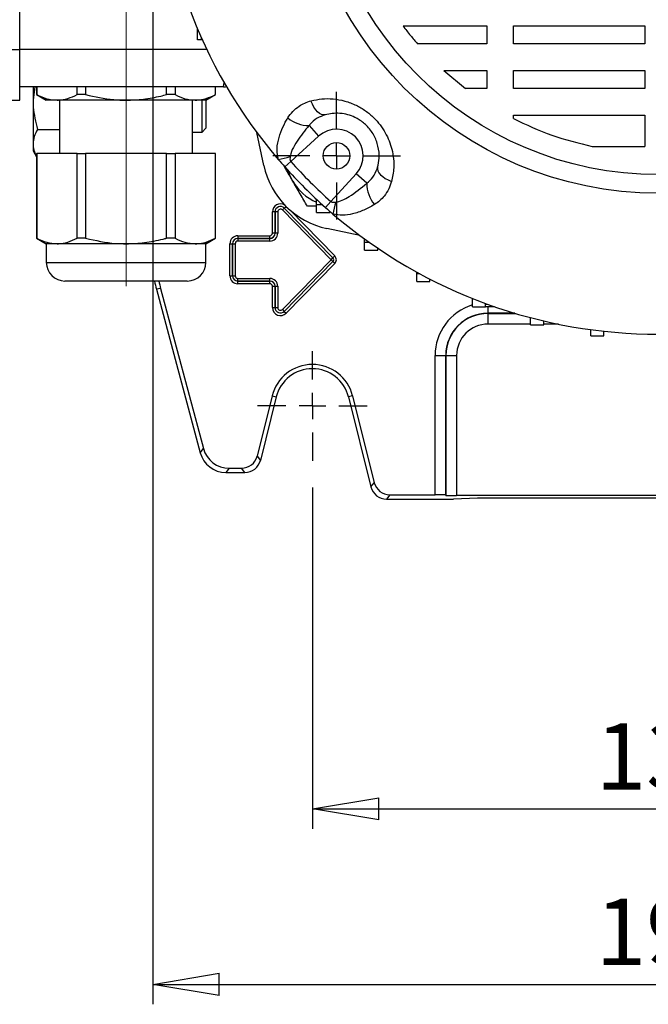
# Model space of a CAD drawing. Units: millimetres. Extents: x -4 to 213, y 0 to 297.
# Drawn here: x 35 to 58, y 57 to 94 of the extents above; entities that cross this region are included whole.
import ezdxf

# ---------------------------------------------------------------- set-up
doc = ezdxf.new("R2010")
doc.units = ezdxf.units.MM
doc.linetypes.add('CENTERX2', pattern=[20.32, 12.7, -2.54, 2.54, -2.54])
doc.layers.add('FORMAT', color=7, linetype='Continuous')
doc.styles.add('SLDTEXTSTYLE0', font='TXT', dxfattribs={"width": 0.605})
doc.dimstyles.new('SLDDIMSTYLE0', dxfattribs={"dimtxt": 2.5, "dimasz": 2.5, "dimexe": 0, "dimexo": 0.0625, "dimtad": 1, "dimlfac": 5, "dimrnd": 1e-09, "dimzin": 12, "dimdsep": 46, "dimtxsty": 'SLDTEXTSTYLE0', "dimblk1": 'CLOSED', "dimblk2": 'CLOSED', "dimsah": 1, "dimcen": 0.09, "dimadec": 0, "dimazin": 3, "dimtfac": 1, "dimtofl": 0, "dimtmove": 0, "dimatfit": 3, "dimldrblk": 'CLOSED', "dimfxl": 0, "dimfrac": 2, "dimtolj": 1, "dimtzin": 12, "dimarcsym": 0})

# ---------------------------------------------------------------- blocks, each defined once
blk = doc.blocks.new('_Closed')
at = {"color": 0, "linetype": 'ByBlock', "lineweight": -2}
for p, q in [((-1, 0.166667), (0, 0)), ((-1, 0.166667), (-1, -0.166667)), ((0, 0), (-1, -0.166667)), ((0, 0), (-1, 0))]:
    blk.add_line(p, q, dxfattribs=at)
blk = doc.blocks.new('_D_12')
at = {"layer": 'FORMAT'}
for p, q in [((45.835, 76.094), (45.835, 63.252)), ((71.835, 76.094), (71.835, 71.556)), ((71.835, 69.556), (71.835, 63.252)), ((45.835, 64.002), (71.835, 64.002))]:
    blk.add_line(p, q, dxfattribs=at)
at = {"layer": 'FORMAT', "xscale": 2.5, "yscale": 2.5, "rotation": 180.0000000000004}
blk.add_blockref('_Closed', (45.835, 64.002, -67.49), dxfattribs=at)
at = {"layer": 'FORMAT', "xscale": 2.5, "yscale": 2.5}
blk.add_blockref('_Closed', (71.835, 64.002, -67.49), dxfattribs=at)
at = {"layer": 'FORMAT', "insert": (56.486, 67.225), "char_height": 2.5, "attachment_point": 1, "style": 'SLDTEXTSTYLE0'}
blk.add_mtext('130', dxfattribs=at)
blk = doc.blocks.new('_D_15')
at = {"layer": 'FORMAT'}
for p, q in [((39.835, 113.254), (39.835, 56.653)), ((77.835, 113.254), (77.835, 80.154)), ((77.835, 78.154), (77.835, 76.654)), ((77.835, 74.654), (77.835, 56.653)), ((39.835, 57.403), (77.835, 57.403))]:
    blk.add_line(p, q, dxfattribs=at)
at = {"layer": 'FORMAT', "xscale": 2.5, "yscale": 2.5, "rotation": 180.0000000000002}
blk.add_blockref('_Closed', (39.835, 57.403, -67.49), dxfattribs=at)
at = {"layer": 'FORMAT', "xscale": 2.5, "yscale": 2.5}
blk.add_blockref('_Closed', (77.835, 57.403, -67.49), dxfattribs=at)
at = {"layer": 'FORMAT', "insert": (56.486, 60.626), "char_height": 2.5, "attachment_point": 1, "style": 'SLDTEXTSTYLE0'}
blk.add_mtext('190', dxfattribs=at)
blk = doc.blocks.new('SW_CENTERMARKSYMBOL_9')
at = {"layer": 'FORMAT', "color": 0}
for p, q in [((0, 1), (0, 2.06)), ((0, 0), (0, 0.5)), ((-1, 0), (-2.06, 0)), ((0, 0), (-0.5, 0)), ((0, 0), (0, -0.5)), ((0, 0), (0.5, 0)), ((1, 0), (2.06, 0)), ((0, -1), (0, -2.06))]:
    blk.add_line(p, q, dxfattribs=at)
blk = doc.blocks.new('SW_CENTERMARKSYMBOL_13')
at = {"layer": 'FORMAT', "color": 0}
for p, q in [((0, 1), (0, 2.4)), ((0, 0), (0, 0.5)), ((-1, 0), (-2.4, 0)), ((0, 0), (-0.5, 0)), ((0, 0), (0, -0.5)), ((0, 0), (0.5, 0)), ((1, 0), (2.4, 0)), ((0, -1), (0, -2.4))]:
    blk.add_line(p, q, dxfattribs=at)

msp = doc.modelspace()

# ---------------------------------------------------------------- linework, layer by layer
at = {"color": 7, "linetype": 'Continuous', "lineweight": 25}
for p, q in [((34.8350727, 92.55361556), (34.8350727, 108.75361556)), ((41.51355248, 92.91931742), (41.51355248, 93.34574738)), ((49.24160581, 93.44485305), (52.39080025, 93.44485305)), ((52.39080025, 93.44485305), (52.39080025, 92.76766242)), ((53.39080025, 93.44485305), (58.3350727, 93.44485305)), ((53.39080025, 92.76766242), (53.39080025, 93.44485305)), ((58.3350727, 93.44485305), (58.3350727, 92.76766242)), ((41.6712449, 92.91931742), (41.6712449, 92.98269545)), ((41.6712449, 92.91931742), (41.51355248, 92.91931742)), ((41.69971066, 92.91931742), (41.6712449, 92.91931742)), ((52.39080025, 92.76766242), (49.79004215, 92.76766242)), ((58.3350727, 92.76766242), (53.39080025, 92.76766242)), ((33.6350727, 92.55361556), (34.8350727, 92.55361556)), ((34.8350727, 90.65361556), (34.8350727, 92.55361556)), ((50.77032916, 91.76766242), (52.39080025, 91.76766242)), ((50.77032916, 91.76766242), (51.58606828, 91.0904718)), ((52.39080025, 91.76766242), (52.39080025, 91.0904718)), ((53.39080025, 91.76766242), (58.3350727, 91.76766242)), ((53.39080025, 91.0904718), (53.39080025, 91.76766242)), ((58.3350727, 91.76766242), (58.3350727, 91.0904718)), ((42.49943285, 91.15361556), (34.8350727, 91.15361556)), ((35.39804946, 91.15361556), (35.3350727, 90.65361556)), ((35.3350727, 91.15361556), (35.3350727, 90.65361556)), ((35.47097108, 91.15361556), (35.47097108, 90.86382972)), ((35.47588222, 91.15361556), (35.47588222, 90.86382972)), ((36.99811075, 90.86382972), (36.99811075, 91.15361556)), ((37.31284417, 91.15361556), (37.31284417, 90.86382972)), ((40.35730122, 90.86382972), (40.35730122, 91.15361556)), ((40.67203465, 91.15361556), (40.67203465, 90.86382972)), ((42.19426317, 90.86382972), (42.19426317, 91.15361556)), ((42.19917431, 90.86382972), (42.19917431, 91.15361556)), ((52.39080025, 91.0904718), (51.58606828, 91.0904718)), ((58.3350727, 91.0904718), (53.39080025, 91.0904718)), ((35.47097108, 90.86382972), (35.8350727, 90.65361556)), ((35.47588222, 90.86382972), (35.47097108, 90.86382972)), ((37.31284417, 90.86382972), (36.99811075, 90.86382972)), ((40.67203465, 90.86382972), (40.35730122, 90.86382972)), ((41.8350727, 90.65361556), (42.19917431, 90.86382972)), ((42.19917431, 90.86382972), (42.19426317, 90.86382972)), ((33.6350727, 90.65361556), (34.8350727, 90.65361556)), ((35.3350727, 90.65361556), (35.3350727, 89.00816729)), ((36.23699649, 90.65361556), (35.8350727, 90.65361556)), ((38.8350727, 90.65361556), (36.23699649, 90.65361556)), ((36.3350727, 90.65361556), (36.3350727, 88.65361556)), ((41.43314891, 90.65361556), (38.8350727, 90.65361556)), ((41.3350727, 88.65361556), (41.3350727, 90.65361556)), ((41.8350727, 90.65361556), (41.43314891, 90.65361556)), ((41.6910727, 89.45361556), (41.6910727, 90.65361556)), ((41.8350727, 90.65361556), (41.8350727, 89.59761556)), ((53.39080025, 89.95960969), (53.39080025, 90.0904718)), ((53.39080025, 90.0904718), (58.3350727, 90.0904718)), ((58.3350727, 90.0904718), (58.3350727, 88.91328117)), ((45.70911575, 89.69817659), (46.07029523, 89.30150315)), ((35.50477385, 89.55665004), (36.3350727, 89.55665004)), ((41.3350727, 89.45361556), (41.6910727, 89.45361556)), ((41.6910727, 89.45361556), (41.8350727, 89.59761556)), ((44.0084423, 88.19931176), (43.74441069, 89.44148283)), ((46.07029523, 89.30150315), (45.024931, 88.34967714)), ((35.3350727, 89.00816729), (35.3350727, 88.75361556)), ((56.35222181, 88.91328117), (58.3350727, 88.91328117)), ((35.3350727, 88.75361556), (35.47097108, 88.51823265)), ((35.47097108, 88.65361556), (35.47097108, 85.46382972)), ((35.47097108, 88.65361556), (35.47588222, 88.65361556)), ((35.47588222, 88.65361556), (35.47588222, 85.46382972)), ((36.99811075, 88.65361556), (35.47588222, 88.65361556)), ((36.99811075, 85.46382972), (36.99811075, 88.65361556)), ((36.99811075, 88.65361556), (37.31284417, 88.65361556)), ((37.31284417, 88.65361556), (37.31284417, 85.46382972)), ((40.35730122, 88.65361556), (37.31284417, 88.65361556)), ((40.35730122, 85.46382972), (40.35730122, 88.65361556)), ((40.35730122, 88.65361556), (40.67203465, 88.65361556)), ((40.67203465, 88.65361556), (40.67203465, 85.46382972)), ((42.19426317, 88.65361556), (40.67203465, 88.65361556)), ((42.19426317, 85.46382972), (42.19426317, 88.65361556)), ((42.19426317, 88.65361556), (42.19917431, 88.65361556)), ((42.19917431, 85.46382972), (42.19917431, 88.65361556)), ((44.79804819, 88.14753931), (45.024931, 88.34967714)), ((46.53113428, 86.84347386), (47.48296029, 87.88883808)), ((47.87963374, 87.52765861), (47.48296029, 87.88883808)), ((45.9850727, 86.6620896), (45.64658123, 86.6620896)), ((45.9850727, 86.73250449), (45.9850727, 86.93073321)), ((45.9850727, 86.73250449), (46.20009479, 86.73250449)), ((45.9850727, 86.43250449), (45.9850727, 86.73250449)), ((46.32899645, 86.61659105), (46.53113428, 86.84347386)), ((44.43329673, 86.45361556), (44.33331196, 86.45361556)), ((44.33331196, 85.65361556), (44.33331196, 86.45361556)), ((44.43329673, 86.45361556), (44.43335765, 86.45361556)), ((44.43329673, 86.45361556), (44.43329673, 85.65361556)), ((44.53334242, 86.45361556), (44.43335765, 86.45361556)), ((44.43335765, 85.65361556), (44.43335765, 86.45361556)), ((44.53334242, 86.45361556), (44.53334242, 85.65361556)), ((44.70780778, 86.52473979), (44.77929486, 86.59464367)), ((46.53630981, 84.65482527), (44.70780778, 86.52473979)), ((44.77933842, 86.59468626), (44.77929486, 86.59464367)), ((44.77929486, 86.59464367), (46.60779689, 84.72472914)), ((46.60784045, 84.72477174), (44.77933842, 86.59468626)), ((45.9850727, 86.43250449), (46.4850727, 86.43250449)), ((46.4850727, 86.43250449), (46.4850727, 86.47907853)), ((43.0350727, 85.5553763), (43.0350727, 85.45539153)), ((43.0350727, 85.5553763), (44.2350727, 85.5553763)), ((44.2350727, 85.45539153), (44.2350727, 85.5553763)), ((44.43329673, 85.65361556), (44.33331196, 85.65361556)), ((44.43329673, 85.65361556), (44.43335765, 85.65361556)), ((44.53334242, 85.65361556), (44.43335765, 85.65361556)), ((47.62293997, 85.56295355), (46.38076891, 85.82698516)), ((35.47097108, 85.46382972), (35.8350727, 85.25361556)), ((35.47588222, 85.46382972), (35.47097108, 85.46382972)), ((35.8350727, 85.25361556), (35.8350727, 84.55361556)), ((36.23699649, 85.25361556), (35.8350727, 85.25361556)), ((38.8350727, 85.25361556), (36.23699649, 85.25361556)), ((37.31284417, 85.46382972), (36.99811075, 85.46382972)), ((41.43314891, 85.25361556), (38.8350727, 85.25361556)), ((40.67203465, 85.46382972), (40.35730122, 85.46382972)), ((41.8350727, 85.25361556), (41.43314891, 85.25361556)), ((41.8350727, 85.25361556), (42.19917431, 85.46382972)), ((41.8350727, 84.55361556), (41.8350727, 85.25361556)), ((42.19917431, 85.46382972), (42.19426317, 85.46382972)), ((42.73331196, 85.25361556), (42.83329673, 85.25361556)), ((42.73331196, 84.05361556), (42.73331196, 85.25361556)), ((42.83329673, 85.25361556), (42.83335765, 85.25361556)), ((42.83329673, 85.25361556), (42.83329673, 84.05361556)), ((42.83335765, 85.25361556), (42.93334242, 85.25361556)), ((42.83335765, 84.05361556), (42.83335765, 85.25361556)), ((42.93334242, 85.25361556), (42.93334242, 84.05361556)), ((43.0350727, 85.45539153), (43.0350727, 85.4553306)), ((44.2350727, 85.45539153), (43.0350727, 85.45539153)), ((43.0350727, 85.4553306), (43.0350727, 85.35534583)), ((43.0350727, 85.4553306), (44.2350727, 85.4553306)), ((44.2350727, 85.35534583), (43.0350727, 85.35534583)), ((44.2350727, 85.45539153), (44.2350727, 85.4553306)), ((44.2350727, 85.35534583), (44.2350727, 85.4553306)), ((47.79122908, 85.31734554), (47.79122908, 85.43936177)), ((47.79122908, 85.31734554), (47.96130509, 85.31734554)), ((47.79122908, 85.01734554), (47.79122908, 85.31734554)), ((46.60784045, 84.72477174), (46.67932753, 84.79467561)), ((47.79122908, 85.01734554), (48.29122908, 85.01734554)), ((48.29122908, 85.01734554), (48.29122908, 85.08867541)), ((44.70780778, 82.78249132), (46.53630981, 84.65240584)), ((46.60779689, 84.58250197), (44.77929486, 82.71258745)), ((44.77933842, 82.71254485), (46.60784045, 84.58245937)), ((46.67932753, 84.5125555), (44.8508255, 82.64264098)), ((46.53630981, 84.65482527), (46.60779689, 84.72472914)), ((46.53630981, 84.65240584), (46.60779689, 84.58250197)), ((46.60784045, 84.72477174), (46.60779689, 84.72472914)), ((46.60784045, 84.58245937), (46.60779689, 84.58250197)), ((46.60784045, 84.58245937), (46.67932753, 84.5125555)), ((42.73331196, 84.05361556), (42.83329673, 84.05361556)), ((42.83329673, 84.05361556), (42.83335765, 84.05361556)), ((42.83335765, 84.05361556), (42.93334242, 84.05361556)), ((49.75480443, 84.13022819), (49.75480443, 84.19188028)), ((49.75480443, 84.13022819), (49.86748272, 84.13022819)), ((49.75480443, 83.83022819), (49.75480443, 84.13022819)), ((41.13506489, 83.85361556), (36.5350727, 83.85361556)), ((43.0350727, 83.95188528), (44.2350727, 83.95188528)), ((43.0350727, 83.85190051), (43.0350727, 83.95188528)), ((44.2350727, 83.85190051), (43.0350727, 83.85190051)), ((43.0350727, 83.85183959), (43.0350727, 83.85190051)), ((43.0350727, 83.85183959), (44.2350727, 83.85183959)), ((43.0350727, 83.75185482), (43.0350727, 83.85183959)), ((44.2350727, 83.75185482), (43.0350727, 83.75185482)), ((44.2350727, 83.85190051), (44.2350727, 83.95188528)), ((44.2350727, 83.85183959), (44.2350727, 83.85190051)), ((44.2350727, 83.75185482), (44.2350727, 83.85183959)), ((49.75480443, 83.83022819), (50.25480443, 83.83022819)), ((50.25480443, 83.83022819), (50.25480443, 83.92582441)), ((40.13105681, 83.56615307), (39.97132269, 83.54512367)), ((39.97132269, 83.54512367), (41.61936594, 77.39454253)), ((40.13105681, 83.56615307), (41.74193424, 77.55427665)), ((44.33331196, 83.65361556), (44.43329673, 83.65361556)), ((44.33331196, 82.85361556), (44.33331196, 83.65361556)), ((44.43329673, 83.65361556), (44.43335765, 83.65361556)), ((44.43329673, 83.65361556), (44.43329673, 82.85361556)), ((44.43335765, 83.65361556), (44.53334242, 83.65361556)), ((44.43335765, 82.85361556), (44.43335765, 83.65361556)), ((44.53334242, 83.65361556), (44.53334242, 82.85361556)), ((51.84716168, 83.18846554), (51.84716168, 83.20056139)), ((51.84716168, 83.18846554), (51.87744847, 83.18846554)), ((51.84716168, 82.88846554), (51.84716168, 83.18846554)), ((52.34716168, 82.88846554), (52.34716168, 83.00858763)), ((44.33331196, 82.85361556), (44.43329673, 82.85361556)), ((44.43329673, 82.85361556), (44.43335765, 82.85361556)), ((44.43335765, 82.85361556), (44.53334242, 82.85361556)), ((44.70780778, 82.78249132), (44.77929486, 82.71258745)), ((44.77933842, 82.71254485), (44.77929486, 82.71258745)), ((44.77933842, 82.71254485), (44.8508255, 82.64264098)), ((51.84716168, 82.88846554), (52.34716168, 82.88846554)), ((52.68369522, 82.88846554), (52.34716168, 82.88846554)), ((52.4350727, 82.63239263), (52.4350727, 82.64341537)), ((52.4350727, 82.63239263), (52.4350727, 82.2325297)), ((54.03778559, 82.20579238), (54.03778559, 82.47599095)), ((54.03778559, 82.20579238), (54.53778559, 82.20579238)), ((54.53778559, 82.20579238), (54.53778559, 82.3513391)), ((56.29472778, 81.79216492), (56.29472778, 82.02603794)), ((56.79472778, 81.79216492), (56.79472778, 81.9646618)), ((56.29472778, 81.79216492), (56.79472778, 81.79216492)), ((50.44540995, 75.81334968), (50.44540995, 81.05361556)), ((50.44540995, 81.05361556), (50.84527288, 81.05361556)), ((50.84527288, 81.05361556), (50.84527288, 75.8031495)), ((50.85629562, 81.05361556), (50.84527288, 81.05361556)), ((50.85629562, 75.79212675), (50.85629562, 81.05361556)), ((50.85629562, 81.05361556), (51.25615855, 81.05361556)), ((51.25615855, 81.05361556), (51.25615855, 75.78192657)), ((44.32166935, 79.53094939), (43.75746283, 77.26804068)), ((44.47665868, 79.49230621), (43.88226081, 77.10830655)), ((44.32166935, 79.53094939), (44.47665868, 79.49230621)), ((47.34847605, 79.53094939), (47.19348671, 79.49230621)), ((47.19348671, 79.49230621), (48.03721259, 76.10830655)), ((47.34847605, 79.53094939), (48.16201056, 76.26804068)), ((41.61936594, 77.39454253), (41.74193424, 77.55427665)), ((43.75746283, 77.26804068), (43.88226081, 77.10830655)), ((42.70752907, 76.81334968), (42.58496077, 76.65361556)), ((42.58496077, 76.65361556), (43.30028287, 76.65361556)), ((42.70752907, 76.81334968), (43.1754849, 76.81334968)), ((43.30028287, 76.65361556), (43.1754849, 76.81334968)), ((48.03721259, 76.10830655), (48.16201056, 76.26804068)), ((48.7439885, 75.81334968), (48.61919053, 75.65361556)), ((48.61919053, 75.65361556), (51.1350727, 75.65361556)), ((48.7439885, 75.81334968), (50.44540995, 75.81334968)), ((50.84527288, 75.8031495), (50.85629562, 75.79212675)), ((52.0453425, 75.68765725), (51.1350727, 75.65361556)), ((66.41398684, 75.78192657), (51.25615855, 75.78192657)), ((65.6248029, 75.68765725), (52.0453425, 75.68765725))]:
    msp.add_line(p, q, dxfattribs=at)
at = {"color": 8, "linetype": 'Continuous', "lineweight": 25}
for p, q in [((41.86951936, 92.55361556), (34.8350727, 92.55361556)), ((42.49943285, 91.15361556), (42.51953341, 91.3132099)), ((44.77933842, 86.59468626), (44.8455803, 86.65946111)), ((44.97527176, 86.53732537), (46.67932753, 84.79467561)), ((35.8350727, 84.55361556), (41.8350727, 84.55361556)), ((52.34716168, 82.98846554), (52.40215152, 82.98846554)), ((52.4350727, 82.88846554), (52.4350727, 82.64341537)), ((53.44316307, 82.64341537), (52.4350727, 82.64341537)), ((52.4350727, 82.63239263), (53.48011945, 82.63239263)), ((54.03778559, 82.2325297), (52.4350727, 82.2325297)), ((55.07959724, 82.2325297), (54.53778559, 82.2325297))]:
    msp.add_line(p, q, dxfattribs=at)
at = {"color": 7, "linetype": 'Continuous', "lineweight": 25, "flags": 128}
for points in [[(42.49943285, 91.15361556), (42.56889212, 91.15969245), (42.60383056, 91.16747942)], [(46.31439336, 90.10346151), (46.24863188, 90.09752459), (46.17843598, 90.11472954), (46.10589739, 90.15456368), (46.0331776, 90.21584002), (45.96244353, 90.29673266), (45.89580291, 90.39483114), (45.83524151, 90.50721233), (45.78256394, 90.63052747)], [(48.28491865, 88.13293622), (48.27898174, 88.06717473), (48.29618668, 87.99697884), (48.33602082, 87.92444025), (48.39729716, 87.85172046), (48.4781898, 87.78098639), (48.57628828, 87.71434577), (48.68866947, 87.65378437), (48.81198462, 87.60110679)], [(45.09809847, 87.6120896), (44.98817563, 87.83499108), (44.92740981, 88.00383639)]]:
    msp.add_lwpolyline(points, dxfattribs=at)
at = {"color": 7, "linetype": 'Continuous', "lineweight": 25}
for centre, radius in [((58.8350727, 100.65361556), 13.5), ((58.8350727, 100.65361556), 12.8), ((46.74354674, 88.5620896), 0.5)]:
    msp.add_circle(centre, radius, dxfattribs=at)
for centre, radius, start, end in [((58.8350727, 100.65361556), 18.8, 139.427245082, 220.572754918), ((45.70381749, 90.94398937), 1.24582404, 230.419979397, 270.243669463), ((46.74354674, 88.5620896), 1, 317.681483076, 132.318516924), ((44.01892923, 91.58787943), 3.20714189, 279.621303559, 287.765464049), ((47.02113691, 88.83967977), 3.08, 192, 258), ((58.8350727, 100.65361556), 18.8, 220.572754918, 221.698961497), ((58.8350727, 100.65361556), 18.8, 221.698961497, 228.301038503), ((58.8350727, 100.65361556), 18.49613241, 221.698961497, 228.301038503), ((46.74354674, 88.5620896), 1.9, 210, 246.47201983), ((49.12544651, 87.52236034), 1.24582404, 179.756330537, 219.580020603), ((44.6350727, 86.45361556), 0.20177597, 44.358465501, 180), ((44.6350727, 86.45361556), 0.20171504, 44.358465501, 180), ((49.76933657, 85.83747209), 3.20714189, 162.234535951, 170.378696441), ((44.6350727, 86.45361556), 0.10173027, 44.358465501, 180), ((58.8350727, 100.65361556), 18.8, 228.301038503, 229.427245082), ((58.8350727, 100.65361556), 18.8, 229.427245082, 310.572754918), ((43.0350727, 85.25361556), 0.30176074, 90, 180), ((44.2350727, 85.65361556), 0.29826973, 270, 0), ((44.2350727, 85.65361556), 0.19828496, 270, 0), ((44.2350727, 85.65361556), 0.19822403, 270, 0), ((44.2350727, 85.65361556), 0.09823926, 270, 0), ((43.0350727, 85.25361556), 0.20177597, 90, 180), ((43.0350727, 85.25361556), 0.20171504, 90, 180), ((43.0350727, 85.25361556), 0.10173027, 90, 180), ((46.5350727, 84.65361556), 0.20176074, 315.641534499, 44.358465501), ((36.5350727, 84.55361556), 0.7, 180, 270), ((41.1350727, 84.55361556), 0.7, 270, 0), ((46.5350727, 84.65361556), 0.00173027, 315.641534499, 44.358465501), ((46.5350727, 84.65361556), 0.10171504, 315.641534499, 44.358465501), ((46.5350727, 84.65361556), 0.10177597, 315.641534499, 44.358465501), ((43.0350727, 84.05361556), 0.30176074, 180, 270), ((43.0350727, 84.05361556), 0.20177597, 180, 270), ((43.0350727, 84.05361556), 0.20171504, 180, 270), ((43.0350727, 84.05361556), 0.10173027, 180, 270), ((44.2350727, 83.65361556), 0.29826973, 360, 90), ((44.2350727, 83.65361556), 0.19828496, 360, 90), ((44.2350727, 83.65361556), 0.19822403, 360, 90), ((44.2350727, 83.65361556), 0.09823926, 0, 90), ((44.6350727, 82.85361556), 0.30176074, 180, 315.641534499), ((44.6350727, 82.85361556), 0.20177597, 180, 315.641534499), ((44.6350727, 82.85361556), 0.20171504, 180, 315.641534499), ((44.6350727, 82.85361556), 0.10173027, 180, 315.641534499), ((52.4350727, 81.05361556), 1.58979982, 90, 180), ((52.4350727, 81.05361556), 1.57877708, 90, 180), ((52.4350727, 81.05361556), 1.17891415, 90, 180), ((45.8350727, 79.15361556), 1.55973412, 14, 166), ((45.8350727, 79.15361556), 1.4, 14, 166)]:
    msp.add_arc(centre, radius, start, end, dxfattribs=at)
at = {"color": 8, "linetype": 'Continuous', "lineweight": 25}
for centre, radius, start in [((44.6350727, 86.45361556), 0.30176074, 57.10215814), ((52.4350727, 81.05361556), 1.98966275, 107.186487284)]:
    msp.add_arc(centre, radius, start, 180, dxfattribs=at)
at = {"color": 7, "linetype": 'Continuous', "lineweight": 25}
for centre, major_axis, ratio, start_param, end_param in [((43.83644387, 84.58040606), (-3.96716244, -0.52228684), 0.9996513887, 0.0517666192, 0.13085458), ((43.99617799, 84.60143546), (-3.96716244, -0.52228684), 0.9996513887, 0.057115597, 0.13085458), ((42.58548674, 77.65395835), (-0.60909294, -0.79378538), 0.9994557258, 5.628949755, 6.9374208594), ((42.70805505, 77.81369247), (-0.60909294, -0.79378538), 0.9994557258, 5.628949755, 6.9374208594), ((43.17516357, 77.41355535), (0.36960078, -0.47306743), 0.9994483267, 5.6202278905, 6.9461427239), ((43.29996154, 77.25382123), (0.36960078, -0.47306743), 0.9994483267, 5.6202278905, 6.9461427239), ((48.61951186, 76.25382123), (-0.36960078, -0.47306743), 0.9994483267, 5.6202278905, 6.9461427239), ((48.74430983, 76.41355535), (-0.36960078, -0.47306743), 0.9994483267, 5.6202278905, 6.9461427239), ((50.44540995, 75.80287531), (0.4, 0), 0.0261859216, 0.0261799388, 1.5707963268), ((51.25615855, 75.79240094), (0.4, 0), 0.0261859216, 3.1677725924, 4.7123889804)]:
    msp.add_ellipse(centre, major_axis=major_axis, ratio=ratio, start_param=start_param, end_param=end_param, dxfattribs=at)
for points, knots in [([(49.24160581, 93.44485305), (49.33414334, 93.32414177), (49.51093369, 93.09352627), (49.69995868, 92.8728364), (49.79004215, 92.76766242)], [0, 0, 0, 0, 0.5234308835, 1, 1, 1, 1]), ([(35.47588222, 90.86382972), (35.60006624, 90.80457282), (35.85035054, 90.68514464), (36.10745833, 90.66417876), (36.23699649, 90.65361556)], [0, 0, 0, 0, 0.4961718127, 1, 1, 1, 1]), ([(36.23699649, 90.65361556), (36.25752814, 90.65393613), (36.39526487, 90.65608669), (36.65208862, 90.70186153), (36.88220999, 90.80957817), (36.99811075, 90.86382972)], [0, 0, 0, 0, 0.0799937227, 0.5366383025, 1, 1, 1, 1]), ([(37.31284417, 90.86382972), (37.6636116, 90.78412774), (38.16611094, 90.66994897), (38.67992443, 90.65740367), (38.8350727, 90.65361556)], [0, 0, 0, 0, 0.6980455442, 1, 1, 1, 1]), ([(38.8350727, 90.65361556), (39.05273465, 90.6617253), (39.49105501, 90.67805642), (39.99742923, 90.77340712), (40.28430334, 90.84548804), (40.35730122, 90.86382972)], [0, 0, 0, 0, 0.4237693691, 0.8533725684, 1, 1, 1, 1]), ([(40.67203465, 90.86382972), (40.79621866, 90.80457282), (41.04650296, 90.68514464), (41.30361076, 90.66417876), (41.43314891, 90.65361556)], [0, 0, 0, 0, 0.4961718127, 1, 1, 1, 1]), ([(41.43314891, 90.65361556), (41.45368057, 90.65393613), (41.59141729, 90.65608669), (41.84824105, 90.70186153), (42.07836241, 90.80957817), (42.19426317, 90.86382972)], [0, 0, 0, 0, 0.0799937227, 0.5366383025, 1, 1, 1, 1]), ([(35.3350727, 90.65361556), (35.33694353, 90.567609), (35.3450175, 90.19642875), (35.43536266, 89.8346221), (35.50477385, 89.55665004)], [0, 0, 0, 0, 0.2317110314, 1, 1, 1, 1]), ([(44.91003414, 89.98378859), (44.96905359, 90.06814212), (45.089246, 90.23992708), (45.31336248, 90.42267719), (45.54672208, 90.55541805), (45.70340691, 90.60531804), (45.78256394, 90.63052747)], [0, 0, 0, 0, 0.2754164512, 0.5608823238, 0.7781581559, 1, 1, 1, 1]), ([(45.78256394, 90.63052747), (45.91754098, 90.65957709), (46.18741779, 90.71765968), (46.61803069, 90.7149268), (47.05477373, 90.63618599), (47.46711701, 90.48125061), (47.83603609, 90.26140963), (48.22945193, 89.93332391), (48.60196056, 89.44454821), (48.8577907, 88.788616), (48.92456722, 88.15519243), (48.84585384, 87.76779729), (48.81198462, 87.60110679)], [0, 0, 0, 0, 0.0857406712, 0.1714322472, 0.2586553992, 0.3457922836, 0.4216199998, 0.4974180546, 0.6274820686, 0.755028961, 0.8945925212, 1, 1, 1, 1]), ([(44.554956, 88.42584932), (44.54149705, 88.4821241), (44.49130326, 88.69199514), (44.51948438, 89.0477934), (44.63610811, 89.45573378), (44.77804125, 89.76062713), (44.87839747, 89.93030022), (44.91003414, 89.98378859)], [0, 0, 0, 0, 0.099621306, 0.3715274958, 0.6265945898, 0.8822862926, 1, 1, 1, 1]), ([(46.31439336, 90.10346151), (46.21206284, 90.0660547), (45.99507612, 89.98673543), (45.80595709, 89.81990219), (45.71966142, 89.71143207), (45.70911575, 89.69817659)], [0, 0, 0, 0, 0.4392833236, 0.9314782098, 1, 1, 1, 1]), ([(48.28491865, 88.13293622), (48.3084759, 88.24262107), (48.36211337, 88.49236235), (48.32742584, 88.905252), (48.1674107, 89.33884397), (47.89551178, 89.70159448), (47.62594044, 89.90599125), (47.38573689, 90.03293809), (47.16174271, 90.11525732), (46.97199623, 90.14848786), (46.68009597, 90.1732281), (46.49356263, 90.13764237), (46.31439336, 90.10346151)], [0, 0, 0, 0, 0.1125080135, 0.2561693289, 0.380746823, 0.502633708, 0.6087521452, 0.645268839, 0.7267671822, 0.8117452694, 0.8191772936, 1, 1, 1, 1]), ([(45.70911575, 89.69817659), (45.67039244, 89.6526675), (45.47105831, 89.41840255), (45.2222278, 89.07712865), (45.03272497, 88.7184402), (45.00421443, 88.56890829), (44.99749666, 88.53367496)], [0, 0, 0, 0, 0.13048615437, 0.6716972996, 0.92264396471, 1, 1, 1, 1]), ([(53.39080025, 89.95960969), (53.86731185, 89.73651036), (54.8200759, 89.29043301), (55.84159912, 89.03897565), (56.35222181, 88.91328117)], [0, 0, 0, 0, 0.5001359878, 1, 1, 1, 1]), ([(35.50477385, 89.55665004), (35.45734272, 89.46757403), (35.36161081, 89.28778883), (35.34397215, 89.10193723), (35.3350727, 89.00816729)], [0, 0, 0, 0, 0.4954579635, 1, 1, 1, 1]), ([(35.3350727, 89.00816729), (35.33528365, 88.99516702), (35.33688114, 88.89671972), (35.36674486, 88.73573837), (35.44008483, 88.59261812), (35.47097108, 88.53234475)], [0, 0, 0, 0, 0.0809418754, 0.6129496741, 1, 1, 1, 1]), ([(44.99749666, 88.53367496), (44.9947352, 88.50227182), (44.990524, 88.45438232), (44.99901953, 88.38975714), (45.01658157, 88.36259208), (45.024931, 88.34967714)], [0, 0, 0, 0, 0.499801945, 0.7621935015, 1, 1, 1, 1]), ([(45.09809847, 87.6120896), (45.08510174, 87.63460059), (44.98668122, 87.80506993), (44.87613699, 87.99653816), (44.78212189, 88.1593771), (44.77122937, 88.1782435)], [0, 0, 0, 0, 0.1185675131, 0.89787786822, 1, 1, 1, 1]), ([(47.87963374, 87.52765861), (47.96014383, 87.60118518), (48.12850674, 87.75494413), (48.23989738, 87.98095537), (48.27926803, 88.1138611), (48.28491865, 88.13293622)], [0, 0, 0, 0, 0.4397420803, 0.9195897356, 1, 1, 1, 1]), ([(45.64658123, 86.6620896), (45.55750522, 86.81637377), (45.37772001, 87.12777088), (45.19186842, 87.44967529), (45.09809847, 87.6120896)], [0, 0, 0, 0, 0.4954579635, 1, 1, 1, 1]), ([(46.71513211, 86.81603952), (46.7951579, 86.83677851), (46.97248944, 86.88273466), (47.37242474, 87.11602913), (47.66456792, 87.35312025), (47.87963374, 87.52765861)], [0, 0, 0, 0, 0.1782948008, 0.3950887585, 1, 1, 1, 1]), ([(48.81198462, 87.60110679), (48.7796005, 87.50322038), (48.71371942, 87.3040838), (48.55369324, 87.06353278), (48.36970339, 86.86806802), (48.23389515, 86.77541299), (48.16524573, 86.72857699)], [0, 0, 0, 0, 0.2753549074, 0.5601720784, 0.7776723485, 1, 1, 1, 1]), ([(46.53113428, 86.84347386), (46.5436391, 86.83532342), (46.57073098, 86.81766539), (46.6354168, 86.80902137), (46.68373464, 86.81327528), (46.71513211, 86.81603952)], [0, 0, 0, 0, 0.23088812947, 0.50022266446, 1, 1, 1, 1]), ([(48.16524573, 86.72857699), (48.03703816, 86.65576601), (47.77814568, 86.50873712), (47.37625989, 86.37320275), (46.97977596, 86.30578512), (46.72997938, 86.35119732), (46.60730646, 86.37349886)], [0, 0, 0, 0, 0.2783247322, 0.562027493, 0.7849155312, 1, 1, 1, 1]), ([(35.47588222, 85.46382972), (35.60006624, 85.40457282), (35.85035054, 85.28514464), (36.10745833, 85.26417876), (36.23699649, 85.25361556)], [0, 0, 0, 0, 0.4961718127, 1, 1, 1, 1]), ([(36.23699649, 85.25361556), (36.25752814, 85.25393613), (36.39526487, 85.25608669), (36.65208862, 85.30186153), (36.88220999, 85.40957817), (36.99811075, 85.46382972)], [0, 0, 0, 0, 0.0799937227, 0.5366383025, 1, 1, 1, 1]), ([(37.31284417, 85.46382972), (37.68717284, 85.37981191), (38.19009152, 85.26693215), (38.70373937, 85.25632713), (38.8350727, 85.25361556)], [0, 0, 0, 0, 0.7443125268, 1, 1, 1, 1]), ([(38.8350727, 85.25361556), (39.06750962, 85.26282634), (39.53596761, 85.28138994), (40.04126005, 85.38322917), (40.31355394, 85.45267277), (40.35730122, 85.46382972)], [0, 0, 0, 0, 0.4525323996, 0.9120427598, 1, 1, 1, 1]), ([(40.67203465, 85.46382972), (40.79621866, 85.40457282), (41.04650296, 85.28514464), (41.30361076, 85.26417876), (41.43314891, 85.25361556)], [0, 0, 0, 0, 0.4961718127, 1, 1, 1, 1]), ([(41.43314891, 85.25361556), (41.45368057, 85.25393613), (41.59141729, 85.25608669), (41.84824105, 85.30186153), (42.07836241, 85.40957817), (42.19426317, 85.46382972)], [0, 0, 0, 0, 0.0799937227, 0.5366383025, 1, 1, 1, 1])]:
    msp.add_open_spline(points, degree=3, knots=knots, dxfattribs=at)
at = {"layer": 'FORMAT', "linetype": 'CENTERX2', "lineweight": 18}
msp.add_line((38.8350727, 83.65361556), (38.8350727, 95.65361556), dxfattribs=at)

# ---------------------------------------------------------------- block references
at = {"layer": 'FORMAT'}
for name, p in [('SW_CENTERMARKSYMBOL_13', (46.74354674, 88.5620896)), ('SW_CENTERMARKSYMBOL_9', (45.8350727, 79.15361556))]:
    msp.add_blockref(name, p, dxfattribs=at)

# ---------------------------------------------------------------- dimensions: what is measured, and where the dimension line sits
for base, p1, p2, picture, middle in [((77.8350727, 57.40298357), (39.8350727, 114.25361556), (77.8350727, 114.25361556), '_D_15', (58.8350727, 57.40298357)), ((71.8350727, 64.00239486), (45.8350727, 77.09388143), (71.8350727, 77.09388143), '_D_12', (58.8350727, 64.00239486))]:
    dim = msp.add_linear_dim(base=base, p1=p1, p2=p2, dimstyle='SLDDIMSTYLE0', dxfattribs=at)
    dim.commit()
    dim.dimension.update_dxf_attribs({"geometry": picture, "text_midpoint": middle, "dimtype": 160})

doc.saveas('drawing.dxf')
